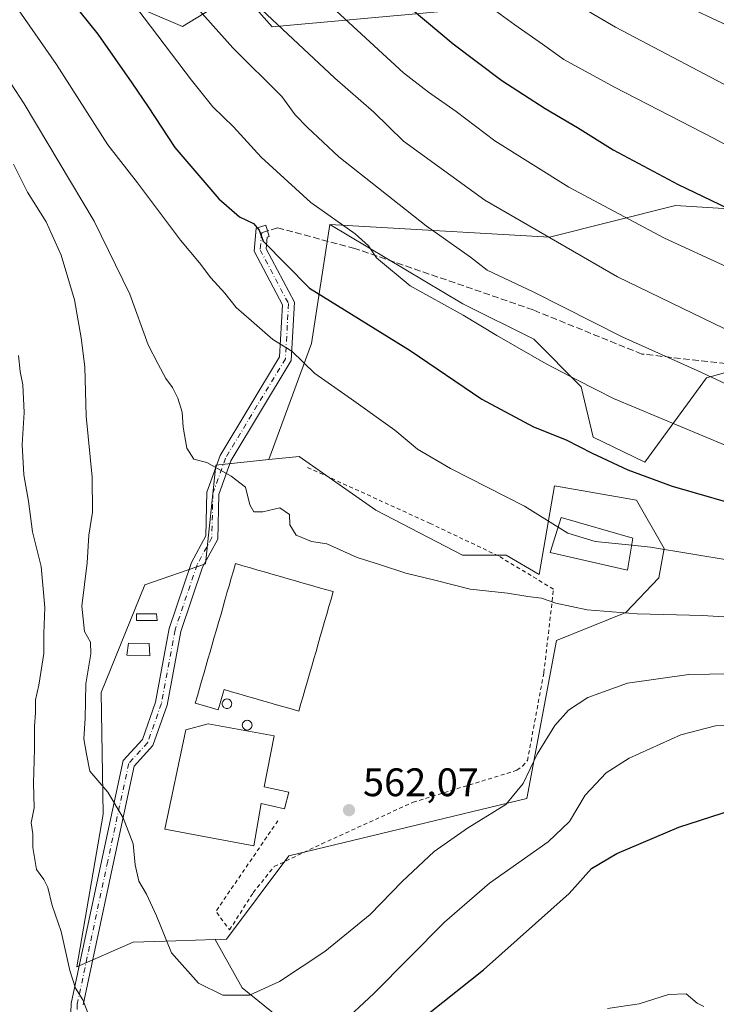
# Model space of a CAD drawing. Units: metres. Extents: x 566292 to 569715, y 4751886 to 4754233.
# Drawn here: x 569072 to 569248, y 4752338 to 4752586 of the extents above; entities that cross this region are included whole.
import ezdxf

# ---------------------------------------------------------------- set-up
doc = ezdxf.new("R2010")
doc.units = ezdxf.units.M
doc.header["$MEASUREMENT"] = 0
for name, pattern in [('DGN Style 2', [1.6480167562047852, 0.988810053722871, -0.6592067024819142]), ('DGN Style 3', [2.307223458686699, 1.648016756204785, -0.6592067024819142]), ('DGN Style 4', [2.6384748266838614, 1.318413404963828, -0.6592067024819142, 0.001648016756204785, -0.6592067024819142])]:
    doc.linetypes.add(name, pattern=pattern)
for name, color, linetype, lineweight in [('Alambrada', 7, 'DGN Style 2', 0), ('Arbolado forestal CxS', 92, 'Continuous', 0), ('Curva de nivel maestra', 30, 'Continuous', 30), ('Curva de nivel normal', 30, 'Continuous', 0), ('Edificación Cxs', 1, 'Continuous', 13), ('Edificación industrial Cxs', 135, 'Continuous', 13), ('Edificación religiosa Cxs', 192, 'Continuous', 13), ('Núcleo urbano CxS', 7, 'Continuous', 0), ('Pista no pavimentada Cxs', 111, 'Continuous', 0), ('Pista no pavimentada eje', 91, 'DGN Style 4', 0), ('Prado CxS', 92, 'Continuous', 0), ('Punto de cota en terreno', 7, 'Continuous', 0), ('Roquedo CxS', 135, 'Continuous', 0), ('Rótulo de punto de cota en terreno', 7, 'Continuous', 0), ('Senda', 7, 'DGN Style 3', 0), ('Silo Cxs', 1, 'Continuous', 0), ('Suelo desnudo CxS', 253, 'Continuous', 0)]:
    doc.layers.add(name, color=color, linetype=linetype, lineweight=lineweight)
doc.styles.add('Style-Arial', font='txt')

# ---------------------------------------------------------------- blocks, each defined once
blk = doc.blocks.new('5PATER')
at = {"layer": 'Suelo desnudo CxS', "linetype": 'Continuous', "lineweight": 0}
h = blk.add_hatch(color=51, dxfattribs=at)
edge = h.paths.add_edge_path()
edge.add_ellipse((0, 0), major_axis=(-0.1095731443231308, -0.1110710700762829), ratio=0.9994222409660322, start_angle=0, end_angle=360)

msp = doc.modelspace()

# ---------------------------------------------------------------- linework, layer by layer
at = {"layer": 'Alambrada', "color": 7, "linetype": 'DGN Style 2', "lineweight": 0, "extrusion": (-0.09664203009574152, -0.01691773552190153, 0.9951754158156163), "elevation": -134841.0699253467, "flags": 128}
msp.add_lwpolyline([(-4583061.044019381, 1373479.779381843), (-4583041.247673989, 1373460.372915776), (-4583036.056128577, 1373462.964861323)], dxfattribs=at)
at = {"layer": 'Alambrada', "color": 7, "linetype": 'DGN Style 2', "lineweight": 0}
msp.add_polyline3d([(569125.1261, 4752357.141100001, 562.171100000007), (569131.0839999998, 4752366.5274, 561.9747999999963), (569136.3756999997, 4752373.0891, 562.1854000000021), (569148.3349000001, 4752378.804099999, 562.0666999999958), (569171.3008000003, 4752389.2816, 561.819399999993), (569197.4417000003, 4752397.324899999, 560.6796999999933), (569198.8174999999, 4752398.383300001, 560.4180999999953), (569200.0875000004, 4752399.759099999, 560.249800000005), (569204.2149999999, 4752421.8783, 562.2464999999938), (569206.6492, 4752442.939200001, 571.4174999999959), (569192.7850000003, 4752451.300000001, 566.9038), (569175.6398999998, 4752459.449200001, 566.8944999999949), (569144.6306999996, 4752473.630899999, 568.749299999996)], dxfattribs=at)
at = {"layer": 'Arbolado forestal CxS', "color": 92, "linetype": 'Continuous', "lineweight": 0, "extrusion": (0.203638716553329, -0.2735793691618814, 0.9400455318172093), "elevation": -1183749.483259732, "flags": 128}
msp.add_lwpolyline([(3294271.438884854, 3264510.8753031), (3294249.836575498, 3264488.252452016), (3294223.822974655, 3264470.177628192)], dxfattribs=at)
at = {"layer": 'Arbolado forestal CxS', "color": 92, "linetype": 'Continuous', "lineweight": 0}
for points in [[(569296.2796999998, 4752583.983899999, 622.7540000000008), (569225.9188999999, 4752598.249299999, 616.0991000000067), (569178.4817000004, 4752588.3673, 602.1863000000012), (569135.8431000002, 4752584.4759, 589.6588999999949), (569127.8574999999, 4752593.548900001, 590.156799999997), (569136.8327000003, 4752607.009299999, 597.8858999999939), (569155.2801000001, 4752615.835899999, 607.9513000000006), (569228.8531, 4752631.1623, 633.9743000000017), (569267.1722999997, 4752637.293099999, 651.0317000000068)], [(569127.8574999999, 4752593.548900001, 590.156799999997), (569113.2735000001, 4752584.573899999, 582.7179999999935), (569089.7149, 4752594.670499999, 577.4305000000022), (569060.5477, 4752607.010299999, 571.2053000000016), (569027.1480999999, 4752615.131100001, 564.1650999999983), (569004.0686999997, 4752615.130899999, 554.2075000000041)], [(569127.8574999999, 4752593.548900001, 590.156799999997), (569135.8431000002, 4752584.4759, 589.6588999999949), (569178.4817000004, 4752588.3673, 602.1863000000012), (569225.9188999999, 4752598.249299999, 616.0991000000067), (569296.2796999998, 4752583.983899999, 622.7540000000008), (569366.8295, 4752583.247099999, 629.454899999997), (569422.2682999996, 4752565.132900001, 626.3353999999963), (569461.1319000004, 4752561.0481, 625.4858999999997)], [(569089.7149, 4752594.670499999, 577.4305000000022), (569113.2735000001, 4752584.573899999, 582.7179999999935), (569127.8574999999, 4752593.548900001, 590.156799999997), (569135.8431000002, 4752584.4759, 589.6588999999949), (569178.4817000004, 4752588.3673, 602.1863000000012)], [(569150.4084999999, 4752534.6799, 579.6502999999939), (569205.6577000003, 4752531.514900001, 590.6049000000058), (569237.3687000005, 4752539.462300001, 598.6184000000068), (569273.6451000003, 4752537.2149, 603.391499999998), (569312.6497, 4752514.110900001, 599.7216000000044), (569350.7918999996, 4752515.232100001, 603.1512999999978), (569418.7786999998, 4752526.9575, 607.9030000000057), (569450.7975000005, 4752542.375499999, 616.4026000000014), (569461.1319000004, 4752561.0481, 625.4858999999997)], [(569273.6451000003, 4752537.2149, 603.391499999998), (569237.3687000005, 4752539.462300001, 598.6184000000068), (569205.6577000003, 4752531.514900001, 590.6049000000058), (569150.4084999999, 4752534.6799, 579.6502999999939), (569145.7779000001, 4752504.721899999, 571.9348000000027), (569135.0559, 4752475.5595, 565.770399999994), (569121.7078999998, 4752474.170499999, 564.7985000000045), (569119.0865000002, 4752449.2587, 563.4902000000002), (569103.7880999995, 4752444.011700001, 562.3600000000006), (569092.8642999995, 4752416.9169, 561.300700000007), (569093.2982999999, 4752386.3203, 559.5283999999956), (569086.7449000003, 4752347.859099999, 555.2644), (569100.8517000005, 4752354.0441, 558.6345000000001), (569111.6564999997, 4752354.4167, 560.1447999999946), (569121.5323000001, 4752354.758500001, 560.9906000000046), (569128.3290999997, 4752342.567299999, 560.4236999999994), (569145.4162999997, 4752328.7327, 555.770399999994)], [(569267.7802999998, 4752502.374100001, 590.924199999994), (569245.0997000001, 4752496.117699999, 585.5645999999979), (569229.6325000003, 4752474.850299999, 576.4382999999943), (569216.5926999999, 4752481.1665, 576.4640000000073), (569213.6360999999, 4752493.8861, 580.0424999999959), (569201.7027000003, 4752505.815300001, 581.7237000000023), (569183.8019000003, 4752514.761299999, 581.4342999999935), (569150.4084999999, 4752534.6799, 579.6502999999939), (569205.6577000003, 4752531.514900001, 590.6049000000058), (569237.3687000005, 4752539.462300001, 598.6184000000068), (569273.6451000003, 4752537.2149, 603.391499999998)], [(569150.4084999999, 4752534.6799, 579.6502999999939), (569183.8019000003, 4752514.761299999, 581.4342999999935), (569201.7027000003, 4752505.815300001, 581.7237000000023), (569213.6360999999, 4752493.8861, 580.0424999999959), (569216.5926999999, 4752481.1665, 576.4640000000073), (569229.6325000003, 4752474.850299999, 576.4382999999943), (569245.0997000001, 4752496.117699999, 585.5645999999979), (569267.7802999998, 4752502.374100001, 590.924199999994)], [(569135.0559, 4752475.5595, 565.770399999994), (569121.7078999998, 4752474.170499999, 564.7985000000045), (569119.0865000002, 4752449.2587, 563.4902000000002), (569103.7880999995, 4752444.011700001, 562.3600000000006), (569092.8642999995, 4752416.9169, 561.300700000007), (569093.2982999999, 4752386.3203, 559.5283999999956), (569086.7449000003, 4752347.859099999, 555.2644), (569100.8517000005, 4752354.0441, 558.6345000000001), (569111.6564999997, 4752354.4167, 560.1447999999946), (569121.5323000001, 4752354.758500001, 560.9906000000046)], [(569121.5323000001, 4752354.758500001, 560.9906000000046), (569128.3290999997, 4752342.567299999, 560.4236999999994), (569145.4162999997, 4752328.7327, 555.770399999994), (569163.4380999999, 4752320.4791, 549.3923000000068), (569201.6973000001, 4752315.108899999, 544.483699999997)]]:
    msp.add_polyline3d(points, dxfattribs=at)
at = {"layer": 'Curva de nivel maestra', "color": 30, "linetype": 'Continuous', "lineweight": 30, "flags": 128}
for points, elevation in [([(569075.3200000003, 4752603.4001), (569092, 4752582.610099999), (569100.5199999996, 4752570.4101), (569104.6900000004, 4752564.300100001), (569111.3899999997, 4752554.0601), (569122.4000000004, 4752541.1501), (569127.6200000001, 4752536.630100001), (569131.2000000002, 4752534.960100001), (569132.5499999998, 4752533.3201), (569133.5800000001, 4752530.4901), (569145.2800000003, 4752518.700099999), (569170.5599999996, 4752502.9801), (569188.5800000001, 4752490.790100001), (569201.5700000003, 4752483.770099999), (569209.7999999998, 4752480.520099999), (569216.3499999996, 4752477.130100001), (569225.3600000005, 4752472.9301), (569236.4600000001, 4752468.8201), (569256.8700000001, 4752462.940099999)], 575), ([(569167.4800000004, 4752591.9101), (569181.4199999999, 4752580.190099999), (569193.6399999997, 4752570.9301), (569204.5199999996, 4752563.9101), (569212.7199999997, 4752559.140100001), (569221.6799999997, 4752553.5001), (569238.0199999996, 4752544.7601), (569260.9199999999, 4752533.8201)], 599.9999999999999), ([(569175.5199999996, 4752336.3301), (569189.0099999999, 4752347.0801), (569210.5700000003, 4752366.3201), (569216.2400000002, 4752372.620100001), (569222.5700000003, 4752376.420100001), (569238.1699999999, 4752383.0001), (569254.5, 4752388.3201), (569266.7800000003, 4752390.270099999), (569295.0999999996, 4752389.920100001), (569357.2800000003, 4752385.7601), (569381.8200000003, 4752382.7301), (569399.2400000002, 4752378.4001), (569413.6699999999, 4752373.6801), (569425.5, 4752369.0101), (569443.7800000003, 4752362.370100001), (569467.8600000005, 4752352.360099999), (569482.75, 4752344.550100001), (569488.7699999996, 4752341.040100001), (569492.5300000003, 4752337.2301)], 550)]:
    msp.add_lwpolyline(points, dxfattribs=dict(at, elevation=elevation))
at = {"layer": 'Curva de nivel normal', "color": 30, "linetype": 'Continuous', "lineweight": 0, "flags": 128}
for points, elevation in [([(569189.3200000003, 4752603.76), (569222.2400000002, 4752584.42), (569254.29, 4752567.560000001)], 610), ([(569109.7400000002, 4752597.380000001), (569125.9199999999, 4752579.210000001), (569138.25, 4752566.9), (569141.6799999997, 4752562.359999999), (569144.7599999999, 4752559.119999999), (569152.6399999997, 4752551.779999999), (569174.5800000001, 4752534.41), (569185.7199999997, 4752526.529999999), (569189.9600000001, 4752523.25), (569201.6799999997, 4752517.720000001), (569224.0499999998, 4752506.359999999), (569242.8200000003, 4752497.939999999), (569255.3499999996, 4752492.109999999)], 585), ([(569126.5999999996, 4752595.039999999), (569151.6100000005, 4752571.539999999), (569161.4199999999, 4752562.99), (569168.8899999997, 4752555.66), (569189.4000000004, 4752540.82), (569222.75, 4752521.529999999), (569252.3799999999, 4752507.189999999)], 590), ([(569207.8397000004, 4752458.5681), (569199.3600000005, 4752463.83), (569180.7400000002, 4752473.310000001), (569172.4600000001, 4752478.180000001), (569166.7400000002, 4752482.91), (569155.8399999999, 4752490.74), (569146.5700000003, 4752497.180000001), (569140.8200000003, 4752502.859999999), (569135.9900000002, 4752505.76), (569130.6299999999, 4752510.439999999), (569126.79, 4752513.84), (569123.9800000004, 4752517.430000001), (569120.4100000003, 4752521.279999999), (569117.5999999996, 4752525.08), (569112.8200000003, 4752530.789999999), (569102, 4752545.210000001), (569094.4900000002, 4752554.789999999), (569081.5800000001, 4752575.01), (569068.1500000004, 4752594.33)], 569.9999999999999), ([(569184.9100000003, 4752593.779999999), (569196.9100000003, 4752584.960000001), (569203.9100000003, 4752580.130000001), (569209.2199999997, 4752576.230000001), (569221.9800000004, 4752569.289999999), (569246.9100000003, 4752556.460000001), (569260.7400000002, 4752549)], 605), ([(569100.2400000002, 4752591.350000001), (569115.5199999996, 4752571.07), (569120.9000000004, 4752564.34), (569126.1500000004, 4752559.34), (569133.1299999999, 4752551.67), (569145.6200000001, 4752540.25), (569156.7199999997, 4752532.350000001), (569160.0599999996, 4752529.350000001), (569162.1299999999, 4752526.350000001), (569170.6100000005, 4752519.300000001), (569183.9199999999, 4752511.869999999), (569192.4199999999, 4752506.76), (569204.8200000003, 4752499.640000001), (569212.6500000004, 4752495.550000001), (569221.7000000002, 4752490.890000001), (569249.7999999998, 4752479.17)], 580), ([(569236.2100000001, 4752591.52), (569252.7999999998, 4752583.699999999)], 615), ([(569151.9699999997, 4752588.5), (569168.9100000003, 4752572.91), (569175.2300000004, 4752568.029999999), (569182.1200000001, 4752563.140000001), (569191.9000000004, 4752555.779999999), (569210.4900000002, 4752544.100000001), (569234.5599999996, 4752531.25), (569265.9500000002, 4752516.810000001)], 595), ([(569065.7100000001, 4752576.82), (569073.4199999999, 4752565.050000001), (569091.0899999999, 4752535.529999999), (569100.0599999996, 4752517.199999999), (569104.6699999999, 4752504.439999999), (569107.0700000003, 4752499.689999999), (569109.0899999999, 4752495.91), (569110.7400000002, 4752493.689999999), (569112.0999999996, 4752490.99), (569113.2100000001, 4752487.49), (569113.4299999997, 4752483.730000001), (569114.3700000001, 4752478.42), (569116.1200000001, 4752475.640000001), (569119.4400000004, 4752474.789999999), (569125.5499999998, 4752471.359999999), (569129.1900000004, 4752468.59), (569130.2599999999, 4752464.140000001), (569131.2800000003, 4752462.4), (569133.5, 4752462.41), (569137.7699999996, 4752463.380000001), (569140.1799999997, 4752461.75), (569140.2999999998, 4752459.09), (569141.8899999997, 4752456.51), (569145.7599999999, 4752454.880000001), (569149.5800000001, 4752454.33), (569157.2699999996, 4752450.91), (569162.8899999997, 4752449.140000001), (569169.4800000004, 4752446.939999999), (569176.75, 4752445.210000001), (569185.6900000004, 4752442.930000001), (569195.0999999996, 4752441.91), (569200.1600000003, 4752441.109999999), (569203.6100000005, 4752440.66), (569207.1900000004, 4752439.359999999), (569215.1100000005, 4752437.74), (569227.7000000002, 4752436.74), (569244.0999999996, 4752436.310000001), (569267.0499999998, 4752434.850000001)], 565), ([(569070.7999999998, 4752549.9), (569074.2599999999, 4752542.84), (569079, 4752535.359999999), (569082.79, 4752526.960000001), (569086.1600000003, 4752515.76), (569087.7599999999, 4752506.16), (569088.7400000002, 4752498.890000001), (569089.04, 4752486.49), (569090.5499999998, 4752471.140000001), (569090.6799999997, 4752462.33), (569089.7199999997, 4752456.5), (569089.3200000003, 4752449.58), (569087.9600000001, 4752438.680000001), (569088.6699999999, 4752432.27), (569090.1299999999, 4752429.57), (569090.2100000001, 4752426.609999999), (569088.9400000004, 4752419.09), (569088.8300000001, 4752410.34), (569088.4699999997, 4752405.25), (569089.1299999999, 4752401.350000001), (569090.0199999996, 4752397.15), (569094.5, 4752391.789999999), (569098.4000000004, 4752385.33), (569100.8600000005, 4752378.779999999), (569101.3499999996, 4752373.529999999), (569102.2800000003, 4752369.430000001), (569104.2800000003, 4752366.130000001), (569106.7400000002, 4752360.710000001), (569110.5599999996, 4752351.359999999), (569117.2999999998, 4752343.77), (569123.4199999999, 4752340.689999999), (569130.1399999997, 4752340.730000001), (569137.7000000002, 4752344.189999999), (569149.1399999997, 4752351.720000001), (569160.5199999996, 4752361.039999999), (569168.5300000003, 4752369.33), (569176.5999999996, 4752376.9), (569185, 4752382.779999999), (569194.6699999999, 4752388.680000001), (569198.9699999997, 4752394), (569202.5199999996, 4752401.430000001), (569206.9600000001, 4752408.57), (569210.4199999999, 4752412.430000001), (569215.2400000002, 4752415.619999999), (569225.2800000003, 4752419.279999999), (569240.7199999997, 4752421.439999999), (569261.5999999996, 4752421.74)], 560), ([(569090.7300000004, 4752332.970000001), (569088.2100000001, 4752339.550000001), (569086.4000000004, 4752342.480000001), (569084.9100000003, 4752346.960000001), (569082.7599999999, 4752356.74), (569080.5, 4752363.279999999), (569079.4100000003, 4752367.859999999), (569078.4000000004, 4752369.859999999), (569076.54, 4752372.32), (569075.6799999997, 4752377.869999999), (569075.6100000005, 4752381.34), (569075.2199999997, 4752384.08), (569075.9699999997, 4752387.880000001), (569075.7800000003, 4752394.07), (569076.0599999996, 4752402.640000001), (569076.0199999996, 4752408.470000001), (569076.3399999999, 4752411.82), (569076.2999999998, 4752415.08), (569077.1100000005, 4752418.789999999), (569078.3799999999, 4752426.710000001), (569078.4199999999, 4752431.789999999), (569078.6600000003, 4752438.350000001), (569077.7599999999, 4752448.619999999), (569075.5599999996, 4752457.350000001), (569074.5599999996, 4752465.039999999), (569073.3600000005, 4752471.699999999), (569072.9900000002, 4752479.359999999), (569073.5, 4752487.359999999), (569073.1600000003, 4752494.359999999), (569072.4400000004, 4752497.710000001), (569072.0199999996, 4752501.77)], 555), ([(569207.8397000004, 4752458.5681), (569210.2699999996, 4752457.060000001), (569217.0999999996, 4752454.9), (569226.3458000004, 4752453.9834)], 570), ([(569226.3458000004, 4752453.9834), (569231.0199999996, 4752453.52), (569251.3700000001, 4752450.15)], 570), ([(569260.8499999996, 4752408.609999999), (569247.3799999999, 4752408.529999999), (569238.6399999997, 4752406.27), (569225.7000000002, 4752400.380000001), (569219.9000000004, 4752396.720000001), (569214.6399999997, 4752391.109999999), (569210.6900000004, 4752384.480000001), (569205.2699999996, 4752379.32), (569190.5700000003, 4752368.91), (569179.2400000002, 4752359.130000001), (569161.4500000002, 4752341.119999999), (569152.7800000003, 4752333.119999999)], 555), ([(569244.4800000004, 4752337.869999999), (569242.7599999999, 4752338.689999999), (569240.0300000003, 4752341.039999999), (569235.5599999996, 4752340.869999999), (569228.2300000004, 4752338.529999999), (569220.2400000002, 4752337.359999999)], 545)]:
    msp.add_lwpolyline(points, dxfattribs=dict(at, elevation=elevation))
at = {"layer": 'Edificación Cxs', "color": 1, "linetype": 'Continuous', "lineweight": 13}
for points in [[(569106.8901000004, 4752435.0101, 565.6875), (569101.7100999998, 4752435.0101, 569.6716000000015), (569101.7100999998, 4752436.7501, 571.6089000000065), (569106.7801000001, 4752436.6801, 567.027900000001), (569106.8901000004, 4752435.0101, 565.6875)], [(569104.9200999998, 4752429.2601, 563.4109999999928), (569105.0500999996, 4752426.1801, 562.3463000000047), (569099.2801000001, 4752426.3201, 563.2739000000003), (569099.6700999998, 4752429.3101, 564.4903999999951), (569104.9200999998, 4752429.2601, 563.4109999999928)]]:
    msp.add_polyline3d(points, dxfattribs=at)
for points in [[(569106.8901000004, 4752435.0101, 571.6089000000065), (569101.7100999998, 4752435.0101, 571.6089000000065), (569101.7100999998, 4752436.7501, 571.6089000000065), (569106.7801000001, 4752436.6801, 571.6089000000065)], [(569104.9200999998, 4752429.2601, 564.4903999999951), (569105.0500999996, 4752426.1801, 564.4903999999951), (569099.2801000001, 4752426.3201, 564.4903999999951), (569099.6700999998, 4752429.3101, 564.4903999999951)]]:
    msp.add_3dface(points, dxfattribs=at)
at = {"layer": 'Edificación industrial Cxs', "color": 135, "linetype": 'Continuous', "lineweight": 13, "flags": 128}
for points, elevation in [([(569144.1801000005, 4752417.870100001), (569143.6501000002, 4752415.9901), (569143.1101000002, 4752414.110099999), (569142.5601000004, 4752412.2301), (569140.6801000005, 4752412.7601), (569138.8101000004, 4752413.300100001), (569136.9200999998, 4752413.840100001), (569135.0401, 4752414.380100001), (569133.1601, 4752414.940099999), (569131.2801000001, 4752415.4801), (569129.4001000002, 4752416.0101), (569127.5100999996, 4752416.550100001), (569125.6300999997, 4752417.090100001), (569123.7500999998, 4752417.630100001), (569123.2701000003, 4752415.950099999), (569122.7801000001, 4752414.2601), (569122.3000999996, 4752412.5701), (569120.8601000002, 4752412.9901), (569119.4101, 4752413.4001), (569117.9700999996, 4752413.8201), (569116.5201000003, 4752414.2301), (569117.0500999996, 4752416.0801), (569117.5701000001, 4752417.9301), (569118.1101000002, 4752419.780099999), (569118.6501000002, 4752421.630100001), (569119.1801000005, 4752423.470100001), (569119.7100999998, 4752425.3201), (569120.2401000002, 4752427.170100001), (569120.7701000003, 4752429.0101), (569121.3000999996, 4752430.870100001), (569121.8400999998, 4752432.720100001), (569122.3701, 4752434.5701), (569122.9001000002, 4752436.420100001), (569123.4301000005, 4752438.2601), (569123.9600999998, 4752440.120100001), (569124.2001, 4752440.960100001), (569124.4901000002, 4752441.960100001), (569125.0301000001, 4752443.800100001), (569125.5601000004, 4752445.6601), (569126.0900999998, 4752447.5101), (569126.6201, 4752449.360099999), (569128.5100999996, 4752448.8201), (569130.4001000002, 4752448.2601), (569132.2901, 4752447.7301), (569134.1801000005, 4752447.190099999), (569136.0701000001, 4752446.630100001), (569137.9700999996, 4752446.090100001), (569139.8601000002, 4752445.550100001), (569141.7500999998, 4752445.0101), (569143.6401000004, 4752444.470100001), (569145.5401, 4752443.9301), (569147.4301000005, 4752443.380100001), (569149.3101000004, 4752442.840100001), (569151.2100999998, 4752442.300100001), (569150.6700999998, 4752440.420100001), (569150.1300999997, 4752438.540100001), (569149.5900999998, 4752436.6601), (569149.0500999996, 4752434.780099999), (569148.5100999996, 4752432.9001), (569147.9700999996, 4752431.0101), (569147.4301000005, 4752429.130100001), (569146.8901000004, 4752427.2601), (569146.3501000004, 4752425.380100001), (569145.8101000004, 4752423.5101), (569145.2701000003, 4752421.630100001), (569144.7301000003, 4752419.7501)], 567.8960999999985), ([(569140.0500999996, 4752391.8201), (569138.9600999998, 4752387.6601), (569133.0701000001, 4752388.9901), (569131.2801000001, 4752378.3101), (569120.0201000003, 4752380.4301), (569108.8201000001, 4752382.540100001), (569114.1401000004, 4752407.5001), (569119.7701000003, 4752409.040100001), (569136.3300999999, 4752406.020099999), (569133.8501000004, 4752393.1501)], 570.5734999999986)]:
    msp.add_lwpolyline(points, close=True, dxfattribs=dict(at, elevation=elevation))
at = {"layer": 'Edificación industrial Cxs', "color": 135, "linetype": 'Continuous', "lineweight": 13}
for points in [[(569144.1801000005, 4752417.870100001, 564.7284999999974), (569143.6501000002, 4752415.9901, 564.6264999999985), (569143.1101000002, 4752414.110099999, 564.4765000000043), (569142.5601000004, 4752412.2301, 564.2453999999998), (569140.6801000005, 4752412.7601, 564.5662000000011), (569138.8101000004, 4752413.300100001, 564.9559000000008), (569136.9200999998, 4752413.840100001, 565.2897999999988), (569135.0401, 4752414.380100001, 565.3966999999975), (569133.1601, 4752414.940099999, 565.6132999999973), (569131.2801000001, 4752415.4801, 565.9986000000063), (569129.4001000002, 4752416.0101, 566.4728999999934), (569127.5100999996, 4752416.550100001, 566.9967999999935), (569125.6300999997, 4752417.090100001, 567.5313000000025), (569123.7500999998, 4752417.630100001, 567.8960999999981), (569123.2701000003, 4752415.950099999, 567.0837000000029), (569122.7801000001, 4752414.2601, 566.283500000005), (569122.3000999996, 4752412.5701, 565.4762999999948), (569120.8601000002, 4752412.9901, 565.4780000000028), (569119.4101, 4752413.4001, 565.4698999999965), (569117.9700999996, 4752413.8201, 565.4648000000016), (569116.5201000003, 4752414.2301, 565.148199999996), (569117.0500999996, 4752416.0801, 566.2700000000041), (569117.5701000001, 4752417.9301, 567.0724000000046), (569118.1101000002, 4752419.780099999, 566.7544000000053), (569118.6501000002, 4752421.630100001, 566.5409999999974), (569119.1801000005, 4752423.470100001, 566.3999999999943), (569119.7100999998, 4752425.3201, 566.3099999999977), (569120.2401000002, 4752427.170100001, 566.2920000000013), (569120.7701000003, 4752429.0101, 566.345100000006), (569121.3000999996, 4752430.870100001, 566.4026000000014), (569121.8400999998, 4752432.720100001, 566.4682999999932), (569122.3701, 4752434.5701, 566.4962999999989), (569122.9001000002, 4752436.420100001, 566.4352999999974), (569123.4301000005, 4752438.2601, 566.4015000000073), (569123.9600999998, 4752440.120100001, 566.4182000000001), (569124.2001, 4752440.960100001, 566.4496999999974), (569124.4901000002, 4752441.960100001, 566.508799999996), (569125.0301000001, 4752443.800100001, 566.5096999999951), (569125.5601000004, 4752445.6601, 566.4036000000051), (569126.0900999998, 4752447.5101, 566.255999999994), (569126.6201, 4752449.360099999, 566.1157999999997), (569128.5100999996, 4752448.8201, 566.6199999999953), (569130.4001000002, 4752448.2601, 566.6781000000046), (569132.2901, 4752447.7301, 566.7122999999992), (569134.1801000005, 4752447.190099999, 566.4682999999932), (569136.0701000001, 4752446.630100001, 566.2851999999984), (569137.9700999996, 4752446.090100001, 566.155700000003), (569139.8601000002, 4752445.550100001, 566.0915999999997), (569141.7500999998, 4752445.0101, 566.0234999999957), (569143.6401000004, 4752444.470100001, 565.997199999998), (569145.5401, 4752443.9301, 565.9435999999987), (569147.4301000005, 4752443.380100001, 565.8264999999956), (569149.3101000004, 4752442.840100001, 565.5077000000019), (569151.2100999998, 4752442.300100001, 565.0405000000028), (569150.6700999998, 4752440.420100001, 565.3064000000013), (569150.1300999997, 4752438.540100001, 565.5755999999965), (569149.5900999998, 4752436.6601, 565.7093000000023), (569149.0500999996, 4752434.780099999, 565.6554999999935), (569148.5100999996, 4752432.9001, 565.578999999998), (569147.9700999996, 4752431.0101, 565.483600000007), (569147.4301000005, 4752429.130100001, 565.3616000000038), (569146.8901000004, 4752427.2601, 565.2884000000049), (569146.3501000004, 4752425.380100001, 565.2473000000027), (569145.8101000004, 4752423.5101, 565.2186999999976), (569145.2701000003, 4752421.630100001, 565.104600000006), (569144.7301000003, 4752419.7501, 564.9015999999974), (569144.1801000005, 4752417.870100001, 564.7284999999974)], [(569140.0500999996, 4752391.8201, 563.9949000000051), (569138.9600999998, 4752387.6601, 564.2247000000061), (569133.0701000001, 4752388.9901, 566.9361999999965), (569131.2801000001, 4752378.3101, 565.247000000003), (569120.0201000003, 4752380.4301, 567.095100000006), (569108.8201000001, 4752382.540100001, 570.5734999999986), (569114.1401000004, 4752407.5001, 563.0635000000038), (569119.7701000003, 4752409.040100001, 564.194399999993), (569136.3300999999, 4752406.020099999, 563.3871000000072), (569133.8501000004, 4752393.1501, 565.7691000000051), (569140.0500999996, 4752391.8201, 563.9949000000051)]]:
    msp.add_polyline3d(points, dxfattribs=at)
at = {"layer": 'Edificación religiosa Cxs', "color": 192, "linetype": 'Continuous', "lineweight": 13}
msp.add_polyline3d([(569226.6401000004, 4752455.7401, 581.9233999999997), (569225.3000999996, 4752447.7401, 578.4373999999953), (569205.7801000001, 4752452.170100001, 574.4535999999935), (569208.6001000004, 4752460.9301, 580.6692000000039), (569226.6401000004, 4752455.7401, 581.9233999999997)], dxfattribs=at)
msp.add_3dface([(569226.6401000004, 4752455.7401, 581.9233999999997), (569225.3000999996, 4752447.7401, 581.9233999999997), (569205.7801000001, 4752452.170100001, 581.9233999999997), (569208.6001000004, 4752460.9301, 581.9233999999997)], dxfattribs=at)
at = {"layer": 'Núcleo urbano CxS', "color": 7, "linetype": 'Continuous', "lineweight": 0}
msp.add_polyline3d([(569121.5323000001, 4752354.758500001, 560.9906000000046), (569111.6564999997, 4752354.4167, 560.1447999999946), (569100.8517000005, 4752354.0441, 558.6345000000001), (569086.7449000003, 4752347.859099999, 555.2644), (569093.2982999999, 4752386.3203, 559.5283999999956), (569092.8642999995, 4752416.9169, 561.300700000007), (569103.7880999995, 4752444.011700001, 562.3600000000006), (569119.0865000002, 4752449.2587, 563.4902000000002), (569121.7078999998, 4752474.170499999, 564.7985000000045), (569135.0559, 4752475.5595, 565.770399999994), (569142.6876999997, 4752476.353700001, 566.5308999999979), (569161.9178999999, 4752462.808499999, 566.1918000000006), (569183.7695000004, 4752451.442299999, 566.1848999999929), (569194.6979, 4752451.442299999, 567.2848999999987), (569203.0003000004, 4752446.6339, 566.9839000000065), (569206.9321, 4752468.9243, 572.287599999996), (569227.5065000001, 4752465.2949, 573.6284000000014), (569234.4693, 4752453.191500001, 570.5491000000038), (569233.1589000003, 4752445.761700001, 568.0371000000014), (569224.8519000001, 4752437.0207, 565.3619999999937), (569207.3706999999, 4752430.0285, 563.5951999999961), (569199.9402999999, 4752390.256899999, 559.6304999999993), (569140.0661000004, 4752375.830499999, 561.9621999999945), (569124.3293000003, 4752354.8551, 561.209400000007)], close=True, dxfattribs=at)
for points in [[(569135.0559, 4752475.5595, 565.770399999994), (569121.7078999998, 4752474.170499999, 564.7985000000045), (569119.0865000002, 4752449.2587, 563.4902000000002), (569103.7880999995, 4752444.011700001, 562.3600000000006), (569092.8642999995, 4752416.9169, 561.300700000007), (569093.2982999999, 4752386.3203, 559.5283999999956), (569086.7449000003, 4752347.859099999, 555.2644), (569100.8517000005, 4752354.0441, 558.6345000000001), (569111.6564999997, 4752354.4167, 560.1447999999946), (569121.5323000001, 4752354.758500001, 560.9906000000046)], [(569121.5323000001, 4752354.758500001, 560.9906000000046), (569124.3293000003, 4752354.8551, 561.209400000007), (569140.0661000004, 4752375.830499999, 561.9621999999945), (569199.9402999999, 4752390.256899999, 559.6304999999993), (569207.3706999999, 4752430.0285, 563.5951999999961), (569224.8519000001, 4752437.0207, 565.3619999999937), (569233.1589000003, 4752445.761700001, 568.0371000000014), (569234.4693, 4752453.191500001, 570.5491000000038), (569227.5065000001, 4752465.2949, 573.6284000000014), (569206.9321, 4752468.9243, 572.287599999996), (569203.0003000004, 4752446.6339, 566.9839000000065), (569194.6979, 4752451.442299999, 567.2848999999987), (569183.7695000004, 4752451.442299999, 566.1848999999929), (569161.9178999999, 4752462.808499999, 566.1918000000006), (569142.6876999997, 4752476.353700001, 566.5308999999979), (569135.0559, 4752475.5595, 565.770399999994)]]:
    msp.add_polyline3d(points, dxfattribs=at)
at = {"layer": 'Pista no pavimentada Cxs', "color": 111, "linetype": 'Continuous', "lineweight": 0}
msp.add_polyline3d([(569084.5053000003, 4752318.317500001, 566.9101999999984), (569085.3185000002, 4752338.647100001, 557.1613000000071), (569093.0185000002, 4752374.757099999, 559.079700000002), (569098.3945000004, 4752399.755899999, 564.1543999999994), (569103.2237, 4752405.1217, 561.309500000003), (569106.5253, 4752414.5185, 561.9253999999928), (569109.9633, 4752433.031099999, 563.3882000000012), (569115.5944999997, 4752449.656300001, 565.2016000000004), (569119.1879000004, 4752456.329700001, 565.1977999999945), (569119.4496999999, 4752467.324100001, 568.3208000000013), (569122.7433000002, 4752476.5569, 581.5988999999972), (569137.7100999998, 4752501.3707, 584.4428000000044), (569138.4589000001, 4752514.472300001, 586.1408999999985), (569131.3022999996, 4752527.9901, 589.0792999999976), (569131.8315000003, 4752533.8103, 585.3646000000008), (569134.2317000004, 4752534.530099999, 585.5034000000014), (569135.0937000001, 4752531.6567, 586.6389000000054), (569134.6355, 4752531.519300001, 586.6831999999995), (569134.3706999999, 4752528.606100001, 588.1285000000062), (569141.5016999999, 4752515.136499999, 586.3531999999977), (569140.6628999999, 4752500.4575, 584.8821999999927), (569125.4676999999, 4752475.2653, 583.5586999999941), (569122.4373000005, 4752466.770500001, 567.2255000000005), (569122.1699000001, 4752455.540100001, 564.917300000001), (569118.3552999999, 4752448.455499999, 563.9958000000044), (569112.8737000005, 4752432.272100001, 563.0540000000037), (569109.4325000001, 4752413.742699999, 562.4023000000016), (569105.8551000003, 4752403.560900001, 561.4823000000034), (569101.1593000004, 4752398.3433, 564.2597999999998), (569095.9518999998, 4752374.128900001, 559.7842999999993), (569088.3059, 4752338.271700001, 557.148199999996)], dxfattribs=at)
msp.add_polyline3d([(569084.5053000003, 4752318.317500001, 566.9101999999984), (569085.3185000002, 4752338.647100001, 557.1613000000071), (569093.0185000002, 4752374.757099999, 559.079700000002), (569098.3945000004, 4752399.755899999, 564.1543999999994), (569103.2237, 4752405.1217, 561.309500000003), (569106.5253, 4752414.5185, 561.9253999999928), (569109.9633, 4752433.031099999, 563.3882000000012), (569115.5944999997, 4752449.656300001, 565.2016000000004), (569119.1879000004, 4752456.329700001, 565.1977999999945), (569119.4496999999, 4752467.324100001, 568.3208000000013), (569122.7433000002, 4752476.5569, 581.5988999999972), (569137.7100999998, 4752501.3707, 584.4428000000044), (569138.4589000001, 4752514.472300001, 586.1408999999985), (569131.3022999996, 4752527.9901, 589.0792999999976), (569131.8315000003, 4752533.8103, 585.3646000000008), (569134.2317000004, 4752534.530099999, 585.5034000000014), (569135.0937000001, 4752531.6567, 586.6389000000054), (569134.6355, 4752531.519300001, 586.6831999999995), (569134.3706999999, 4752528.606100001, 588.1285000000062), (569141.5016999999, 4752515.136499999, 586.3531999999977), (569140.6628999999, 4752500.4575, 584.8821999999927), (569125.4676999999, 4752475.2653, 583.5586999999941), (569122.4373000005, 4752466.770500001, 567.2255000000005), (569122.1699000001, 4752455.540100001, 564.917300000001), (569118.3552999999, 4752448.455499999, 563.9958000000044), (569112.8737000005, 4752432.272100001, 563.0540000000037), (569109.4325000001, 4752413.742699999, 562.4023000000016), (569105.8551000003, 4752403.560900001, 561.4823000000034), (569101.1593000004, 4752398.3433, 564.2597999999998), (569095.9518999998, 4752374.128900001, 559.7842999999993), (569088.3059, 4752338.271700001, 557.148199999996)], dxfattribs=at)
at = {"layer": 'Pista no pavimentada eje', "color": 91, "linetype": 'DGN Style 4', "lineweight": 0}
msp.add_polyline3d([(569134.6627000002, 4752533.093499999, 586.0939999999973), (569133.2335000001, 4752532.6647, 585.9238999999943), (569132.8365000002, 4752528.2981, 588.8991999999998), (569139.9802999999, 4752514.804300001, 586.2213999999949), (569139.1864999998, 4752500.914100001, 584.6487999999954), (569124.1054999996, 4752475.9111, 582.4481999999989), (569120.9435000002, 4752467.047300001, 567.7820999999967), (569120.6788999997, 4752455.934900001, 565.0910000000003), (569116.9748999998, 4752449.0559, 564.2899000000034), (569111.4184999998, 4752432.651500001, 563.0999000000012), (569107.9789000005, 4752414.130700001, 562.0966999999946), (569104.5395000001, 4752404.3413, 561.3929999999964), (569099.7768999999, 4752399.049500001, 564.3263000000006), (569094.4851000002, 4752374.4429, 559.4078000000009), (569086.8123000005, 4752338.4595, 556.4995000000055), (569086.0185000002, 4752318.615300001, 569.0859000000055), (569090.2518999996, 4752309.354699999, 567.3108000000066), (569094.7500999998, 4752303.533500001, 567.5280000000057), (569095.6275000004, 4752303.327299999, 567.9811000000045)], dxfattribs=at)
at = {"layer": 'Prado CxS', "color": 92, "linetype": 'Continuous', "lineweight": 0, "extrusion": (0.203638716553329, -0.2735793691618814, 0.9400455318172093), "elevation": -1183749.483259732, "flags": 128}
msp.add_lwpolyline([(3294271.438884854, 3264510.8753031), (3294249.836575498, 3264488.252452016), (3294223.822974655, 3264470.177628192)], dxfattribs=at)
at = {"layer": 'Prado CxS', "color": 92, "linetype": 'Continuous', "lineweight": 0}
for points in [[(569145.4162999997, 4752328.7327, 555.770399999994), (569128.3290999997, 4752342.567299999, 560.4236999999994), (569121.5323000001, 4752354.758500001, 560.9906000000046), (569124.3293000003, 4752354.8551, 561.209400000007), (569140.0661000004, 4752375.830499999, 561.9621999999945), (569199.9402999999, 4752390.256899999, 559.6304999999993), (569207.3706999999, 4752430.0285, 563.5951999999961), (569224.8519000001, 4752437.0207, 565.3619999999937), (569233.1589000003, 4752445.761700001, 568.0371000000014), (569234.4693, 4752453.191500001, 570.5491000000038), (569227.5065000001, 4752465.2949, 573.6284000000014), (569206.9321, 4752468.9243, 572.287599999996), (569203.0003000004, 4752446.6339, 566.9839000000065), (569194.6979, 4752451.442299999, 567.2848999999987), (569183.7695000004, 4752451.442299999, 566.1848999999929), (569161.9178999999, 4752462.808499999, 566.1918000000006), (569142.6876999997, 4752476.353700001, 566.5308999999979), (569135.0559, 4752475.5595, 565.770399999994), (569145.7779000001, 4752504.721899999, 571.9348000000027), (569150.4084999999, 4752534.6799, 579.6502999999939), (569183.8019000003, 4752514.761299999, 581.4342999999935), (569201.7027000003, 4752505.815300001, 581.7237000000023), (569213.6360999999, 4752493.8861, 580.0424999999959), (569216.5926999999, 4752481.1665, 576.4640000000073), (569229.6325000003, 4752474.850299999, 576.4382999999943), (569245.0997000001, 4752496.117699999, 585.5645999999979), (569267.7802999998, 4752502.374100001, 590.924199999994)], [(569150.4084999999, 4752534.6799, 579.6502999999939), (569183.8019000003, 4752514.761299999, 581.4342999999935), (569201.7027000003, 4752505.815300001, 581.7237000000023), (569213.6360999999, 4752493.8861, 580.0424999999959), (569216.5926999999, 4752481.1665, 576.4640000000073), (569229.6325000003, 4752474.850299999, 576.4382999999943), (569245.0997000001, 4752496.117699999, 585.5645999999979), (569267.7802999998, 4752502.374100001, 590.924199999994)], [(569121.5323000001, 4752354.758500001, 560.9906000000046), (569124.3293000003, 4752354.8551, 561.209400000007), (569140.0661000004, 4752375.830499999, 561.9621999999945), (569199.9402999999, 4752390.256899999, 559.6304999999993), (569207.3706999999, 4752430.0285, 563.5951999999961), (569224.8519000001, 4752437.0207, 565.3619999999937), (569233.1589000003, 4752445.761700001, 568.0371000000014), (569234.4693, 4752453.191500001, 570.5491000000038), (569227.5065000001, 4752465.2949, 573.6284000000014), (569206.9321, 4752468.9243, 572.287599999996), (569203.0003000004, 4752446.6339, 566.9839000000065), (569194.6979, 4752451.442299999, 567.2848999999987), (569183.7695000004, 4752451.442299999, 566.1848999999929), (569161.9178999999, 4752462.808499999, 566.1918000000006), (569142.6876999997, 4752476.353700001, 566.5308999999979), (569135.0559, 4752475.5595, 565.770399999994)], [(569121.5323000001, 4752354.758500001, 560.9906000000046), (569128.3290999997, 4752342.567299999, 560.4236999999994), (569145.4162999997, 4752328.7327, 555.770399999994), (569163.4380999999, 4752320.4791, 549.3923000000068), (569201.6973000001, 4752315.108899999, 544.483699999997)]]:
    msp.add_polyline3d(points, dxfattribs=at)
at = {"layer": 'Roquedo CxS', "color": 135, "linetype": 'Continuous', "lineweight": 0}
for points in [[(569267.1722999997, 4752637.293099999, 651.0317000000068), (569228.8531, 4752631.1623, 633.9743000000017), (569155.2801000001, 4752615.835899999, 607.9513000000006), (569136.8327000003, 4752607.009299999, 597.8858999999939), (569127.8574999999, 4752593.548900001, 590.156799999997), (569113.2735000001, 4752584.573899999, 582.7179999999935), (569089.7149, 4752594.670499999, 577.4305000000022), (569060.5477, 4752607.010299999, 571.2053000000016), (569027.1480999999, 4752615.131100001, 564.1650999999983), (569004.0686999997, 4752615.130899999, 554.2075000000041), (568952.3585000001, 4752614.238700001, 570.6606000000029), (568914.5340999998, 4752622.5701, 578.6349000000046)], [(569127.8574999999, 4752593.548900001, 590.156799999997), (569113.2735000001, 4752584.573899999, 582.7179999999935), (569089.7149, 4752594.670499999, 577.4305000000022), (569060.5477, 4752607.010299999, 571.2053000000016), (569027.1480999999, 4752615.131100001, 564.1650999999983), (569004.0686999997, 4752615.130899999, 554.2075000000041)]]:
    msp.add_polyline3d(points, dxfattribs=at)
at = {"layer": 'Senda', "color": 7, "linetype": 'DGN Style 3', "lineweight": 0}
msp.add_polyline3d([(569709.4857999999, 4752462.015900001, 612.6698000000034), (569680.1294999998, 4752468.767899999, 612.9974999999977), (569645.2045, 4752477.8961, 610.3013000000064), (569601.5481000004, 4752489.4055, 610.0384999999952), (569565.0355000002, 4752492.183499999, 602.2725999999967), (569528.9199000001, 4752495.7555, 605.4204999999929), (569503.9167, 4752502.5023, 603.6619000000064), (569446.3695, 4752506.074300001, 614.700800000006), (569411.0475000005, 4752502.5023, 609.8524000000034), (569399.9348999998, 4752502.1055, 610.383600000001), (569368.5815000003, 4752497.342900001, 599.3527000000031), (569350.3255000003, 4752493.7711, 612.5531000000046), (569292.3816999998, 4752496.1523, 600.2600999999995), (569263.8066999996, 4752498.136700001, 591.4106000000029), (569228.8816999998, 4752502.1055, 599.8252000000066), (569201.4974999996, 4752513.217900001, 601.1016999999993), (569156.6505000005, 4752528.6961, 584.5994000000064), (569137.2033000002, 4752533.8555, 587.0449999999983), (569134.6627000002, 4752533.093499999, 586.0939999999973)], dxfattribs=at)
at = {"layer": 'Silo Cxs', "color": 1, "linetype": 'Continuous', "lineweight": 0, "flags": 128}
for points, elevation in [([(569124.6935000002, 4752412.916999999), (569124.4867000004, 4752412.8989), (569124.2800000003, 4752412.916999999), (569124.0795, 4752412.970699999), (569123.8914000001, 4752413.0584), (569123.7214000003, 4752413.177400001), (569123.5746999999, 4752413.324200001), (569123.4556, 4752413.494200001), (569123.3679000001, 4752413.6823), (569123.3141999999, 4752413.8827), (569123.2960999999, 4752414.089500001), (569123.3141999999, 4752414.296200001), (569123.3679000001, 4752414.4967), (569123.4556, 4752414.684800001), (569123.5745999999, 4752414.854800001), (569123.7214000003, 4752415.001499999), (569123.8914000001, 4752415.1206), (569124.0795, 4752415.2083), (569124.2800000003, 4752415.262), (569124.4867000004, 4752415.280099999), (569124.6934000002, 4752415.262), (569124.8938999996, 4752415.2083), (569125.0820000004, 4752415.1206), (569125.2520000003, 4752415.001599999), (569125.3987999996, 4752414.854800001), (569125.5177999996, 4752414.684800001), (569125.6054999996, 4752414.4967), (569125.6591999996, 4752414.2963), (569125.6772999996, 4752414.089500001), (569125.6591999996, 4752413.8828), (569125.6054999996, 4752413.6823), (569125.5177999996, 4752413.494200001), (569125.3987999996, 4752413.324200001), (569125.2520000003, 4752413.177400001), (569125.0820000004, 4752413.0584), (569124.8938999996, 4752412.970699999)], 566.5535999999998), ([(569129.7807, 4752407.478499999), (569129.5667000003, 4752407.459799999), (569129.3528000005, 4752407.478499999), (569129.1453, 4752407.5341), (569128.9506000001, 4752407.6248), (569128.7747, 4752407.748000001), (569128.6228, 4752407.899900001), (569128.4995999997, 4752408.0759), (569128.4088000003, 4752408.270500001), (569128.3531999998, 4752408.478), (569128.3344999999, 4752408.692), (569128.3531999998, 4752408.905900001), (569128.4088000003, 4752409.113399999), (569128.4995999997, 4752409.3081), (569128.6228, 4752409.483999999), (569128.7747, 4752409.6359), (569128.9506000001, 4752409.759099999), (569129.1453, 4752409.8499), (569129.3526999997, 4752409.9055), (569129.5667000003, 4752409.9242), (569129.7807, 4752409.9055), (569129.9880999997, 4752409.8499), (569130.1827999996, 4752409.759099999), (569130.3587999997, 4752409.6359), (569130.5105999997, 4752409.484099999), (569130.6338000001, 4752409.3081), (569130.7246000003, 4752409.113399999), (569130.7801999999, 4752408.905999999), (569130.7988999998, 4752408.692), (569130.7801999999, 4752408.478), (569130.7246000003, 4752408.270600001), (569130.6338999998, 4752408.0759), (569130.5107000005, 4752407.899900001), (569130.3587999997, 4752407.7481), (569130.1827999996, 4752407.6249), (569129.9881999996, 4752407.5341)], 564.554399999994)]:
    msp.add_lwpolyline(points, close=True, dxfattribs=dict(at, elevation=elevation))
at = {"layer": 'Silo Cxs', "color": 1, "linetype": 'Continuous', "lineweight": 0}
for points in [[(569124.6935000002, 4752412.916999999, 565.0608999999968), (569124.4867000004, 4752412.8989, 565.1080999999976), (569124.2800000003, 4752412.916999999, 565.1769999999962), (569124.0795, 4752412.970699999, 565.2642000000051), (569123.8914000001, 4752413.0584, 565.366200000004), (569123.7214000003, 4752413.177400001, 565.4790999999968), (569123.5746999999, 4752413.324200001, 565.5991999999969), (569123.4556, 4752413.494200001, 565.7228000000032), (569123.3679000001, 4752413.6823, 565.8463999999949), (569123.3141999999, 4752413.8827, 565.9670999999944), (569123.2960999999, 4752414.089500001, 566.0822000000044), (569123.3141999999, 4752414.296200001, 566.1892999999982), (569123.3679000001, 4752414.4967, 566.2863000000071), (569123.4556, 4752414.684800001, 566.3711000000039), (569123.5745999999, 4752414.854800001, 566.4419999999955), (569123.7214000003, 4752415.001499999, 566.4970999999932), (569123.8914000001, 4752415.1206, 566.5347999999941), (569124.0795, 4752415.2083, 566.5535999999993), (569124.2800000003, 4752415.262, 566.5521000000008), (569124.4867000004, 4752415.280099999, 566.5295000000042), (569124.6934000002, 4752415.262, 566.4853000000003), (569124.8938999996, 4752415.2083, 566.4196999999986), (569125.0820000004, 4752415.1206, 566.3337999999932), (569125.2520000003, 4752415.001599999, 566.2293999999965), (569125.3987999996, 4752414.854800001, 566.1092999999964), (569125.5177999996, 4752414.684800001, 565.9771999999939), (569125.6054999996, 4752414.4967, 565.8374999999943), (569125.6591999996, 4752414.2963, 565.6952000000019), (569125.6772999996, 4752414.089500001, 565.5553999999975), (569125.6591999996, 4752413.8828, 565.4236999999994), (569125.6054999996, 4752413.6823, 565.3050999999978), (569125.5177999996, 4752413.494200001, 565.2041999999929), (569125.3987999996, 4752413.324200001, 565.1247000000003), (569125.2520000003, 4752413.177400001, 565.0696000000025), (569125.0820000004, 4752413.0584, 565.040399999998), (569124.8938999996, 4752412.970699999, 565.0377000000008), (569124.6935000002, 4752412.916999999, 565.0608999999968)], [(569129.7807, 4752407.478499999, 564.446299999996), (569129.5667000003, 4752407.459799999, 564.4765999999945), (569129.3528000005, 4752407.478499999, 564.5051999999996), (569129.1453, 4752407.5341, 564.5292000000045), (569128.9506000001, 4752407.6248, 564.5451999999932), (569128.7747, 4752407.748000001, 564.5537999999942), (569128.6228, 4752407.899900001, 564.5543999999937), (569128.4995999997, 4752408.0759, 564.5470000000059), (569128.4088000003, 4752408.270500001, 564.5320000000065), (569128.3531999998, 4752408.478, 564.510500000004), (569128.3344999999, 4752408.692, 564.483600000007), (569128.3531999998, 4752408.905900001, 564.4527999999991), (569128.4088000003, 4752409.113399999, 564.4198999999935), (569128.4995999997, 4752409.3081, 564.3862999999983), (569128.6228, 4752409.483999999, 564.3536000000023), (569128.7747, 4752409.6359, 564.323000000004), (569128.9506000001, 4752409.759099999, 564.2954000000027), (569129.1453, 4752409.8499, 564.2713999999978), (569129.3526999997, 4752409.9055, 564.2513999999937), (569129.5667000003, 4752409.9242, 564.2351999999955), (569129.7807, 4752409.9055, 564.2228000000032), (569129.9880999997, 4752409.8499, 564.213699999993), (569130.1827999996, 4752409.759099999, 564.2076999999991), (569130.3587999997, 4752409.6359, 564.2045000000071), (569130.5105999997, 4752409.484099999, 564.2038999999932), (569130.6338000001, 4752409.3081, 564.2060000000056), (569130.7246000003, 4752409.113399999, 564.2109000000055), (569130.7801999999, 4752408.905999999, 564.2189000000071), (569130.7988999998, 4752408.692, 564.2304000000004), (569130.7801999999, 4752408.478, 564.2458000000044), (569130.7246000003, 4752408.270600001, 564.2652999999991), (569130.6338999998, 4752408.0759, 564.2887999999948), (569130.5107000005, 4752407.899900001, 564.3162000000011), (569130.3587999997, 4752407.7481, 564.3467999999993), (569130.1827999996, 4752407.6249, 564.379700000005), (569129.9881999996, 4752407.5341, 564.4137000000047), (569129.7807, 4752407.478499999, 564.446299999996)]]:
    msp.add_polyline3d(points, dxfattribs=at)

# ---------------------------------------------------------------- block references
at = {"layer": 'Punto de cota en terreno', "color": 7, "linetype": 'Continuous', "lineweight": 0, "xscale": 10, "yscale": 10, "zscale": 10}
msp.add_blockref('5PATER', (569155.1900000004, 4752387.289999999, 562.070000000007), dxfattribs=at)

# ---------------------------------------------------------------- texts
at = {"layer": 'Rótulo de punto de cota en terreno', "color": 7, "linetype": 'Continuous', "lineweight": 0, "style": 'Style-Arial'}
msp.add_text('562,07', height=7.000000000000002, dxfattribs=at).set_placement((569158.7177999998, 4752390.8178))

doc.saveas('drawing.dxf')
